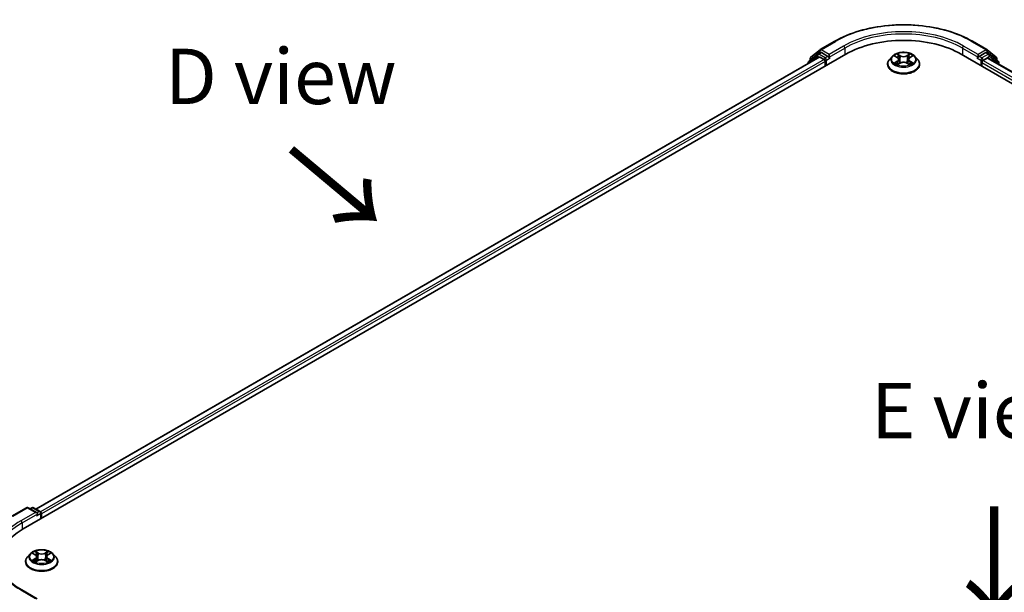
# Model space of a CAD drawing. Units: millimetres. Extents: x 36 to 7525, y 20 to 1284.
# Drawn here: x 92 to 203, y 508 to 573 of the extents above; entities that cross this region are included whole.
import ezdxf

# ---------------------------------------------------------------- set-up
doc = ezdxf.new("R2010")
doc.units = ezdxf.units.MM
doc.header["$LTSCALE"] = 2.5
for name, color, linetype, lineweight in [('Symbol (ISO)', 7, 'Continuous', 18), ('Visible (ISO)', 7, 'Continuous', 35), ('Visible Narrow (ISO)', 7, 'Continuous', 25)]:
    doc.layers.add(name, color=color, linetype=linetype, lineweight=lineweight)
doc.styles.add('Note Text (TK)', font='MS PGothic.ttf')

msp = doc.modelspace()

# ---------------------------------------------------------------- linework, layer by layer
at = {"layer": 'Visible (ISO)'}
for p, q in [((182.1819, 569.3129), (183.8171, 570.257)), ((199.3483, 570.257), (200.9835, 569.3129)), ((92.2784, 515.2211), (185.0862, 568.8037)), ((181.893, 568.7858), (180.9024, 567.9852)), ((181.1234, 568.4603), (182.1578, 569.2964)), ((181.9171, 568.8024), (182.2265, 568.981)), ((183.0532, 568.5485), (182.3202, 568.9717)), ((183.1858, 568.472), (183.1858, 568.7781)), ((198.0792, 568.8037), (312.9841, 502.4633)), ((199.9796, 568.7781), (199.9796, 568.472)), ((200.8452, 568.9717), (200.1122, 568.5485)), ((201.2483, 568.8024), (200.939, 568.981)), ((201.0076, 569.2964), (202.042, 568.4603)), ((202.263, 567.9852), (201.2724, 568.7858)), ((182.0493, 568.4709), (93.7105, 517.4685)), ((180.8328, 567.8393), (180.8328, 567.7685)), ((181.0538, 568.1075), (181.0538, 568.3145)), ((182.1431, 568.4616), (182.6113, 568.1913)), ((182.7439, 567.9616), (182.7439, 567.4513)), ((183.2188, 568.3895), (183.2246, 568.3861)), ((189.7702, 567.6555), (189.7702, 567.6762)), ((190.301, 568.5533), (189.9909, 568.2075)), ((190.6046, 568.5913), (190.8708, 568.4322)), ((190.9195, 567.6438), (191.1966, 567.7983)), ((191.0346, 568.2137), (191.0858, 567.7365)), ((191.9688, 567.7983), (192.2459, 567.6438)), ((192.1308, 568.2137), (192.0796, 567.7365)), ((192.2947, 568.4322), (192.5608, 568.5913)), ((192.8645, 568.5533), (193.1745, 568.2075)), ((193.3952, 567.6555), (193.3952, 567.6762)), ((199.9408, 568.3861), (199.9466, 568.3895)), ((200.4215, 567.4513), (200.4215, 567.8596)), ((200.5541, 568.0892), (201.0224, 568.3596)), ((201.1161, 568.3688), (311.4636, 504.6597)), ((202.1116, 568.3145), (202.1116, 568.1075)), ((202.3326, 567.6665), (202.3326, 567.8393)), ((91.0093, 516.6744), (92.6445, 517.6185)), ((93.8359, 517.0389), (92.832, 517.6185)), ((93.2636, 517.6183), (93.048, 517.4938)), ((93.4511, 517.6183), (94.1841, 517.195)), ((94.2779, 517.0327), (94.2779, 516.3755)), ((94.3555, 516.4203), (94.3555, 516.9306)), ((93.0738, 512.4192), (92.7637, 512.0733)), ((93.3774, 512.4572), (93.6436, 512.2981)), ((93.8074, 512.0795), (93.8586, 511.6024)), ((94.9036, 512.0795), (94.8524, 511.6024)), ((95.0675, 512.2981), (95.3336, 512.4572)), ((95.6373, 512.4192), (95.9473, 512.0733)), ((92.543, 511.5213), (92.543, 511.5421)), ((93.6923, 511.5096), (93.9695, 511.6641)), ((94.7416, 511.6641), (95.0187, 511.5096)), ((96.168, 511.5213), (96.168, 511.5421)), ((93.8359, 507.343), (92.107, 508.3412))]:
    msp.add_line(p, q, dxfattribs=at)
for centre, start, end in [((182.0109, 568.64), 120, 128.948276), ((182.2756, 569.1505), 120, 128.948276), ((200.8898, 569.1505), 51.051724, 60), ((201.1546, 568.64), 51.051724, 60), ((181.0203, 567.8393), 128.948276, 180), ((181.2413, 568.3145), 128.948276, 180), ((201.9241, 568.3145), 0, 51.051724), ((202.1451, 567.8393), 0, 51.051724), ((92.7382, 517.4561), 60, 120), ((93.3573, 517.4559), 60, 120), ((94.0904, 517.0327), 0, 60)]:
    msp.add_arc(centre, 0.1875, start, end, dxfattribs=at)
for centre, major_axis, start_param, end_param in [((191.5827, 565.0529), (9.1875, 0), 0.78539816, 2.35619449), ((182.3202, 568.8186), (-0.0937, 0.1624), 5.49778714, 6.28318531), ((200.8452, 568.8186), (0.0938, 0.1624), 0, 0.78539816), ((182.1431, 568.3085), (-0.0937, 0.1624), 5.49778714, 6.28318531), ((182.6113, 568.0382), (0.0937, -0.1624), 0.78539816, 2.35619449), ((183.3184, 568.5485), (-0.0938, -0.1624), 5.49778714, 7.06858347), ((199.847, 568.5485), (0.0937, -0.1624), 5.49778714, 7.06858347), ((200.5541, 567.9361), (0.0938, 0.1624), 0.78539816, 2.35619449), ((201.0224, 568.2065), (0.0938, 0.1624), 0, 0.78539816), ((93.6484, 516.9306), (0.2652, 0), 0, 1.57079633), ((93.781, 516.8541), (-0.0938, -0.1624), 0.78539816, 2.35619449), ((94.2229, 517.0072), (-0.0938, 0.1624), 3.92699082, 5.41642157), ((98.7749, 511.4703), (-9.1875, 0), 5.49778714, 6.39521013)]:
    msp.add_ellipse(centre, major_axis=major_axis, ratio=0.57735027, start_param=start_param, end_param=end_param, dxfattribs=at)
for points, knots in [([(183.8171, 570.257), (184.6352, 570.7293), (185.5792, 571.1249), (187.6291, 571.728), (188.7347, 571.9352), (191.002, 572.1426), (192.1634, 572.1426), (194.4307, 571.9352), (195.5363, 571.728), (197.5862, 571.1249), (198.5302, 570.7293), (199.3483, 570.257)], [3.14159265, 3.14159265, 3.14159265, 3.14159265, 3.45575192, 3.45575192, 3.76991118, 3.76991118, 4.08407045, 4.08407045, 4.39822972, 4.39822972, 4.71238898, 4.71238898, 4.71238898, 4.71238898]), ([(192.8645, 568.5533), (192.7878, 568.6389), (192.6904, 568.714), (192.4606, 568.8432), (192.3267, 568.8964), (192.0393, 568.974), (191.886, 568.9985), (191.5752, 569.0174), (191.4177, 569.0119), (191.1131, 568.9713), (190.966, 568.9363), (190.6956, 568.8388), (190.5724, 568.7762), (190.4051, 568.6563), (190.349, 568.6069), (190.301, 568.5533)], [1.26296478, 1.26296478, 1.26296478, 1.26296478, 1.5839777, 1.5839777, 1.9184063, 1.9184063, 2.25148375, 2.25148375, 2.58279719, 2.58279719, 2.9145331, 2.9145331, 3.24851107, 3.24851107, 3.4494242, 3.4494242, 3.4494242, 3.4494242]), ([(190.8631, 568.8309), (190.8629, 568.8311), (190.8627, 568.8314), (190.8621, 568.8319), (190.8617, 568.8322), (190.8613, 568.8325)], [-0.000230599076, -0.000230599076, -0.000230599076, -0.000230599076, 0, 0, 0.000338329447, 0.000338329447, 0.000338329447, 0.000338329447]), ([(190.8613, 568.8325), (190.8616, 568.8322), (190.8618, 568.8318), (190.8622, 568.8312), (190.8623, 568.831), (190.8625, 568.8307)], [-0.000338329447, -0.000338329447, -0.000338329447, -0.000338329447, 0, 0, 0.000241517914, 0.000241517914, 0.000241517914, 0.000241517914]), ([(192.2271, 568.6999), (192.2622, 568.7483), (192.2822, 568.7983), (192.3036, 568.8318), (192.3039, 568.8322), (192.3041, 568.8325)], [0, 0, 0, 0, 0.0320559737, 0.0320559737, 0.0323943032, 0.0323943032, 0.0323943032, 0.0323943032]), ([(192.3041, 568.8325), (192.3037, 568.8322), (192.3034, 568.8319), (192.2997, 568.8287), (192.2964, 568.8257), (192.2931, 568.8226)], [-0.03239430317, -0.03239430317, -0.03239430317, -0.03239430317, -0.03205597372, -0.03205597372, -0.02897275834, -0.02897275834, -0.02897275834, -0.02897275834]), ([(183.0532, 568.5485), (183.07, 568.5388), (183.0877, 568.5245), (183.1215, 568.4905), (183.1377, 568.4709), (183.1607, 568.4435), (183.1692, 568.4334), (183.1862, 568.4152), (183.1947, 568.4071), (183.2079, 568.3964), (183.2133, 568.3926), (183.2188, 568.3895)], [0.1851472285, 0.1851472285, 0.1851472285, 0.1851472285, 0.1965284229, 0.1965284229, 0.2079096173, 0.2079096173, 0.2138595936, 0.2138595936, 0.2198095698, 0.2198095698, 0.2238749427, 0.2238749427, 0.2238749427, 0.2238749427]), ([(189.9909, 568.2075), (189.963, 568.1763), (189.9374, 568.1441), (189.8912, 568.0777), (189.8706, 568.0435), (189.8348, 567.9734), (189.8196, 567.9375), (189.7951, 567.8644), (189.7858, 567.8272), (189.7734, 567.7521), (189.7702, 567.7141), (189.7702, 567.6762)], [3.449424205, 3.449424205, 3.449424205, 3.449424205, 3.544937527, 3.544937527, 3.64045085, 3.64045085, 3.735964172, 3.735964172, 3.831477495, 3.831477495, 3.926990817, 3.926990817, 3.926990817, 3.926990817]), ([(189.7702, 567.6555), (189.7702, 567.5437), (189.7997, 567.4322), (189.9139, 567.2187), (190.0008, 567.117), (190.225, 566.9327), (190.3642, 566.8508), (190.6791, 566.717), (190.855, 566.6654), (191.2247, 566.5974), (191.4185, 566.5809), (191.8049, 566.5845), (191.9975, 566.6046), (192.3626, 566.6793), (192.5352, 566.734), (192.8433, 566.8737), (192.9787, 566.9586), (193.1973, 567.1514), (193.2807, 567.2593), (193.3739, 567.465), (193.3952, 567.5601), (193.3952, 567.6555)], [3.92699082, 3.92699082, 3.92699082, 3.92699082, 4.2267014, 4.2267014, 4.53911238, 4.53911238, 4.86360542, 4.86360542, 5.18933336, 5.18933336, 5.51408383, 5.51408383, 5.83843868, 5.83843868, 6.16327278, 6.16327278, 6.48907018, 6.48907018, 6.81298523, 6.81298523, 7.06858347, 7.06858347, 7.06858347, 7.06858347]), ([(190.6658, 568.5547), (190.6286, 568.597), (190.5718, 568.6211), (190.5174, 568.633), (190.5168, 568.6332), (190.5162, 568.6333)], [0.0019022161, 0.0019022161, 0.0019022161, 0.0019022161, 0.0320559737, 0.0320559737, 0.0323943032, 0.0323943032, 0.0323943032, 0.0323943032]), ([(190.5162, 568.6333), (190.5168, 568.6331), (190.5173, 568.6329), (190.5229, 568.6307), (190.5279, 568.6288), (190.533, 568.6267)], [-0.03239430317, -0.03239430317, -0.03239430317, -0.03239430317, -0.03205597372, -0.03205597372, -0.02897275834, -0.02897275834, -0.02897275834, -0.02897275834]), ([(190.519, 567.8014), (190.5186, 567.8012), (190.5183, 567.8011), (190.5173, 567.8007), (190.5168, 567.8005), (190.5162, 567.8003)], [-0.000230599076, -0.000230599076, -0.000230599076, -0.000230599076, 0, 0, 0.000338329447, 0.000338329447, 0.000338329447, 0.000338329447]), ([(190.5162, 567.8003), (190.5168, 567.8004), (190.5174, 567.8006), (190.5185, 567.8008), (190.5189, 567.8009), (190.5193, 567.801)], [-0.000338329447, -0.000338329447, -0.000338329447, -0.000338329447, 0, 0, 0.000241517914, 0.000241517914, 0.000241517914, 0.000241517914]), ([(190.7254, 567.7776), (190.7367, 567.7682), (190.7489, 567.7587), (190.7752, 567.7399), (190.7892, 567.7305), (190.819, 567.712), (190.8348, 567.7028), (190.868, 567.6849), (190.8854, 567.6761), (190.9141, 567.6626), (190.925, 567.6578), (190.9361, 567.653)], [4.534916607, 4.534916607, 4.534916607, 4.534916607, 4.605062038, 4.605062038, 4.675207469, 4.675207469, 4.7453529, 4.7453529, 4.815498331, 4.815498331, 4.856375894, 4.856375894, 4.856375894, 4.856375894]), ([(190.9306, 567.6499), (190.9002, 567.6518), (190.8816, 567.6324), (190.8618, 567.6018), (190.8616, 567.6014), (190.8613, 567.6011)], [0.0024310368, 0.0024310368, 0.0024310368, 0.0024310368, 0.0320559737, 0.0320559737, 0.0323943032, 0.0323943032, 0.0323943032, 0.0323943032]), ([(190.8613, 567.6011), (190.8617, 567.6014), (190.8621, 567.6017), (190.8657, 567.6049), (190.869, 567.6077), (190.8723, 567.6105)], [-0.03239430317, -0.03239430317, -0.03239430317, -0.03239430317, -0.03205597372, -0.03205597372, -0.02897275834, -0.02897275834, -0.02897275834, -0.02897275834]), ([(191.0346, 568.2137), (191.0328, 568.2307), (191.0289, 568.2475), (191.0172, 568.2804), (191.0093, 568.2964), (190.9902, 568.3272), (190.9788, 568.3421), (190.953, 568.3703), (190.9385, 568.3838), (190.9067, 568.4092), (190.8893, 568.4211), (190.8708, 568.4322)], [0.847301519, 0.847301519, 0.847301519, 0.847301519, 0.988509822, 0.988509822, 1.129718125, 1.129718125, 1.270926428, 1.270926428, 1.412134731, 1.412134731, 1.553343034, 1.553343034, 1.553343034, 1.553343034]), ([(191.9688, 567.7983), (191.9271, 567.8215), (191.8797, 567.8408), (191.7777, 567.87), (191.7231, 567.88), (191.6113, 567.89), (191.5541, 567.89), (191.4424, 567.88), (191.3877, 567.87), (191.2857, 567.8408), (191.2383, 567.8215), (191.1966, 567.7983)], [1.58824962, 1.58824962, 1.58824962, 1.58824962, 1.89542757, 1.89542757, 2.20260552, 2.20260552, 2.50978346, 2.50978346, 2.81696141, 2.81696141, 3.12413936, 3.12413936, 3.12413936, 3.12413936]), ([(192.2947, 568.4322), (192.2761, 568.4211), (192.2588, 568.4092), (192.2269, 568.3838), (192.2124, 568.3703), (192.1866, 568.3421), (192.1752, 568.3272), (192.1561, 568.2964), (192.1483, 568.2804), (192.1365, 568.2475), (192.1326, 568.2307), (192.1308, 568.2137)], [3.159045946, 3.159045946, 3.159045946, 3.159045946, 3.300254249, 3.300254249, 3.441462552, 3.441462552, 3.582670855, 3.582670855, 3.723879158, 3.723879158, 3.865087461, 3.865087461, 3.865087461, 3.865087461]), ([(192.2294, 567.653), (192.2404, 567.6578), (192.2513, 567.6626), (192.28, 567.6761), (192.2975, 567.6849), (192.3306, 567.7028), (192.3464, 567.712), (192.3762, 567.7305), (192.3902, 567.7399), (192.4165, 567.7587), (192.4287, 567.7682), (192.44, 567.7776)], [6.139198394, 6.139198394, 6.139198394, 6.139198394, 6.180075957, 6.180075957, 6.250221388, 6.250221388, 6.320366819, 6.320366819, 6.390512249, 6.390512249, 6.46065768, 6.46065768, 6.46065768, 6.46065768]), ([(192.3023, 567.6027), (192.3025, 567.6024), (192.3028, 567.6022), (192.3034, 567.6017), (192.3037, 567.6014), (192.3041, 567.6011)], [-0.000230599076, -0.000230599076, -0.000230599076, -0.000230599076, 0, 0, 0.000338329447, 0.000338329447, 0.000338329447, 0.000338329447]), ([(192.3041, 567.6011), (192.3039, 567.6014), (192.3036, 567.6018), (192.3033, 567.6024), (192.3031, 567.6026), (192.3029, 567.6028)], [-0.000338329447, -0.000338329447, -0.000338329447, -0.000338329447, 0, 0, 0.000241517914, 0.000241517914, 0.000241517914, 0.000241517914]), ([(192.4928, 567.8024), (192.5296, 567.8093), (192.5903, 567.8127), (192.648, 567.8006), (192.6486, 567.8004), (192.6492, 567.8003)], [0, 0, 0, 0, 0.0320559737, 0.0320559737, 0.0323943032, 0.0323943032, 0.0323943032, 0.0323943032]), ([(192.6492, 567.8003), (192.6486, 567.8005), (192.6481, 567.8007), (192.6425, 567.8028), (192.6375, 567.8046), (192.6324, 567.8064)], [-0.03239430317, -0.03239430317, -0.03239430317, -0.03239430317, -0.03205597372, -0.03205597372, -0.02897275834, -0.02897275834, -0.02897275834, -0.02897275834]), ([(192.6492, 568.6333), (192.6486, 568.6332), (192.648, 568.633), (192.6469, 568.6328), (192.6465, 568.6327), (192.6461, 568.6326)], [-0.000338329447, -0.000338329447, -0.000338329447, -0.000338329447, 0, 0, 0.000241517914, 0.000241517914, 0.000241517914, 0.000241517914]), ([(192.6464, 568.6322), (192.6468, 568.6324), (192.6472, 568.6325), (192.6481, 568.6329), (192.6486, 568.6331), (192.6492, 568.6333)], [-0.000230599076, -0.000230599076, -0.000230599076, -0.000230599076, 0, 0, 0.000338329447, 0.000338329447, 0.000338329447, 0.000338329447]), ([(193.3952, 567.6762), (193.3952, 567.7141), (193.3921, 567.7521), (193.3796, 567.8272), (193.3703, 567.8644), (193.3458, 567.9375), (193.3306, 567.9734), (193.2949, 568.0435), (193.2743, 568.0777), (193.228, 568.1441), (193.2024, 568.1763), (193.1745, 568.2075)], [0.785398163, 0.785398163, 0.785398163, 0.785398163, 0.880911486, 0.880911486, 0.976424808, 0.976424808, 1.071938131, 1.071938131, 1.167451453, 1.167451453, 1.262964775, 1.262964775, 1.262964775, 1.262964775]), ([(199.9466, 568.3895), (199.9521, 568.3926), (199.9575, 568.3964), (199.9707, 568.4071), (199.9792, 568.4152), (199.9962, 568.4334), (200.0047, 568.4435), (200.0278, 568.4709), (200.0439, 568.4905), (200.0777, 568.5245), (200.0954, 568.5388), (200.1122, 568.5485)], [0.0229880286, 0.0229880286, 0.0229880286, 0.0229880286, 0.0270534015, 0.0270534015, 0.0330033777, 0.0330033777, 0.038953354, 0.038953354, 0.0503345484, 0.0503345484, 0.0617157428, 0.0617157428, 0.0617157428, 0.0617157428]), ([(92.107, 508.3412), (91.7603, 508.5413), (91.4418, 508.7567), (90.8689, 509.2119), (90.6146, 509.4517), (90.1759, 509.9488), (89.9916, 510.2061), (89.6961, 510.731), (89.585, 510.9987), (89.437, 511.5385), (89.3999, 511.8106), (89.3999, 512.0827)], [3.141592654, 3.141592654, 3.141592654, 3.141592654, 3.298672286, 3.298672286, 3.455751919, 3.455751919, 3.612831552, 3.612831552, 3.769911184, 3.769911184, 3.926990817, 3.926990817, 3.926990817, 3.926990817]), ([(92.7637, 512.0733), (92.7358, 512.0422), (92.7102, 512.0099), (92.664, 511.9435), (92.6434, 511.9093), (92.6076, 511.8392), (92.5924, 511.8033), (92.5679, 511.7302), (92.5586, 511.693), (92.5462, 511.6179), (92.543, 511.58), (92.543, 511.5421)], [3.449424205, 3.449424205, 3.449424205, 3.449424205, 3.544937527, 3.544937527, 3.64045085, 3.64045085, 3.735964172, 3.735964172, 3.831477495, 3.831477495, 3.926990817, 3.926990817, 3.926990817, 3.926990817]), ([(95.6373, 512.4192), (95.5606, 512.5048), (95.4632, 512.5798), (95.2334, 512.709), (95.0995, 512.7622), (94.8122, 512.8399), (94.6588, 512.8644), (94.348, 512.8833), (94.1905, 512.8777), (93.8859, 512.8372), (93.7388, 512.8022), (93.4684, 512.7046), (93.3452, 512.642), (93.1779, 512.5222), (93.1218, 512.4727), (93.0738, 512.4192)], [1.26296478, 1.26296478, 1.26296478, 1.26296478, 1.5839777, 1.5839777, 1.9184063, 1.9184063, 2.25148375, 2.25148375, 2.58279719, 2.58279719, 2.9145331, 2.9145331, 3.24851107, 3.24851107, 3.4494242, 3.4494242, 3.4494242, 3.4494242]), ([(93.4386, 512.4206), (93.4014, 512.4629), (93.3446, 512.487), (93.2903, 512.4989), (93.2896, 512.499), (93.289, 512.4991)], [0.0019022161, 0.0019022161, 0.0019022161, 0.0019022161, 0.0320559737, 0.0320559737, 0.0323943032, 0.0323943032, 0.0323943032, 0.0323943032]), ([(93.289, 512.4991), (93.2896, 512.4989), (93.2901, 512.4987), (93.2957, 512.4966), (93.3007, 512.4946), (93.3058, 512.4926)], [-0.03239430317, -0.03239430317, -0.03239430317, -0.03239430317, -0.03205597372, -0.03205597372, -0.02897275834, -0.02897275834, -0.02897275834, -0.02897275834]), ([(93.636, 512.6968), (93.6357, 512.697), (93.6355, 512.6972), (93.6349, 512.6978), (93.6345, 512.6981), (93.6342, 512.6984)], [-0.000230599076, -0.000230599076, -0.000230599076, -0.000230599076, 0, 0, 0.000338329447, 0.000338329447, 0.000338329447, 0.000338329447]), ([(93.6342, 512.6984), (93.6344, 512.698), (93.6346, 512.6977), (93.635, 512.6971), (93.6351, 512.6968), (93.6353, 512.6966)], [-0.000338329447, -0.000338329447, -0.000338329447, -0.000338329447, 0, 0, 0.000241517914, 0.000241517914, 0.000241517914, 0.000241517914]), ([(93.8074, 512.0795), (93.8056, 512.0965), (93.8017, 512.1134), (93.79, 512.1462), (93.7822, 512.1623), (93.763, 512.1931), (93.7517, 512.2079), (93.7258, 512.2362), (93.7113, 512.2497), (93.6795, 512.275), (93.6621, 512.287), (93.6436, 512.2981)], [0.847301519, 0.847301519, 0.847301519, 0.847301519, 0.988509822, 0.988509822, 1.129718125, 1.129718125, 1.270926428, 1.270926428, 1.412134731, 1.412134731, 1.553343034, 1.553343034, 1.553343034, 1.553343034]), ([(95.0675, 512.2981), (95.0489, 512.287), (95.0316, 512.275), (94.9997, 512.2497), (94.9852, 512.2362), (94.9594, 512.2079), (94.948, 512.1931), (94.9289, 512.1623), (94.9211, 512.1462), (94.9094, 512.1134), (94.9055, 512.0965), (94.9036, 512.0795)], [3.159045946, 3.159045946, 3.159045946, 3.159045946, 3.300254249, 3.300254249, 3.441462552, 3.441462552, 3.582670855, 3.582670855, 3.723879158, 3.723879158, 3.865087461, 3.865087461, 3.865087461, 3.865087461]), ([(94.9999, 512.5657), (95.035, 512.6142), (95.055, 512.6641), (95.0765, 512.6977), (95.0767, 512.698), (95.0769, 512.6984)], [0, 0, 0, 0, 0.0320559737, 0.0320559737, 0.0323943032, 0.0323943032, 0.0323943032, 0.0323943032]), ([(95.0769, 512.6984), (95.0765, 512.6981), (95.0762, 512.6978), (95.0725, 512.6945), (95.0693, 512.6915), (95.066, 512.6885)], [-0.03239430317, -0.03239430317, -0.03239430317, -0.03239430317, -0.03205597372, -0.03205597372, -0.02897275834, -0.02897275834, -0.02897275834, -0.02897275834]), ([(95.422, 512.4991), (95.4214, 512.499), (95.4208, 512.4989), (95.4198, 512.4987), (95.4193, 512.4986), (95.4189, 512.4985)], [-0.000338329447, -0.000338329447, -0.000338329447, -0.000338329447, 0, 0, 0.000241517914, 0.000241517914, 0.000241517914, 0.000241517914]), ([(95.4192, 512.4981), (95.4196, 512.4982), (95.42, 512.4984), (95.4209, 512.4987), (95.4215, 512.4989), (95.422, 512.4991)], [-0.000230599076, -0.000230599076, -0.000230599076, -0.000230599076, 0, 0, 0.000338329447, 0.000338329447, 0.000338329447, 0.000338329447]), ([(96.168, 511.5421), (96.168, 511.58), (96.1649, 511.6179), (96.1524, 511.693), (96.1431, 511.7302), (96.1186, 511.8033), (96.1034, 511.8392), (96.0677, 511.9093), (96.0471, 511.9435), (96.0008, 512.0099), (95.9752, 512.0422), (95.9473, 512.0733)], [0.785398163, 0.785398163, 0.785398163, 0.785398163, 0.880911486, 0.880911486, 0.976424808, 0.976424808, 1.071938131, 1.071938131, 1.167451453, 1.167451453, 1.262964775, 1.262964775, 1.262964775, 1.262964775]), ([(92.543, 511.5213), (92.543, 511.4096), (92.5725, 511.2981), (92.6868, 511.0845), (92.7736, 510.9829), (92.9978, 510.7986), (93.137, 510.7166), (93.452, 510.5829), (93.6278, 510.5312), (93.9975, 510.4632), (94.1913, 510.4468), (94.5777, 510.4504), (94.7703, 510.4704), (95.1355, 510.5452), (95.308, 510.5999), (95.6161, 510.7395), (95.7516, 510.8245), (95.9701, 511.0173), (96.0536, 511.1251), (96.1467, 511.3308), (96.168, 511.426), (96.168, 511.5213)], [3.92699082, 3.92699082, 3.92699082, 3.92699082, 4.2267014, 4.2267014, 4.53911238, 4.53911238, 4.86360542, 4.86360542, 5.18933336, 5.18933336, 5.51408383, 5.51408383, 5.83843868, 5.83843868, 6.16327278, 6.16327278, 6.48907018, 6.48907018, 6.81298523, 6.81298523, 7.06858347, 7.06858347, 7.06858347, 7.06858347]), ([(93.2918, 511.6672), (93.2914, 511.6671), (93.2911, 511.6669), (93.2901, 511.6666), (93.2896, 511.6664), (93.289, 511.6662)], [-0.000230599076, -0.000230599076, -0.000230599076, -0.000230599076, 0, 0, 0.000338329447, 0.000338329447, 0.000338329447, 0.000338329447]), ([(93.289, 511.6662), (93.2896, 511.6663), (93.2903, 511.6664), (93.2913, 511.6666), (93.2917, 511.6667), (93.2921, 511.6668)], [-0.000338329447, -0.000338329447, -0.000338329447, -0.000338329447, 0, 0, 0.000241517914, 0.000241517914, 0.000241517914, 0.000241517914]), ([(93.4982, 511.6434), (93.5095, 511.634), (93.5217, 511.6246), (93.548, 511.6058), (93.562, 511.5964), (93.5918, 511.5779), (93.6076, 511.5687), (93.6408, 511.5508), (93.6582, 511.542), (93.6869, 511.5285), (93.6978, 511.5236), (93.7089, 511.5188)], [4.534916607, 4.534916607, 4.534916607, 4.534916607, 4.605062038, 4.605062038, 4.675207469, 4.675207469, 4.7453529, 4.7453529, 4.815498331, 4.815498331, 4.856375894, 4.856375894, 4.856375894, 4.856375894]), ([(93.7034, 511.5158), (93.673, 511.5177), (93.6544, 511.4982), (93.6346, 511.4676), (93.6344, 511.4673), (93.6342, 511.4669)], [0.0024310368, 0.0024310368, 0.0024310368, 0.0024310368, 0.0320559737, 0.0320559737, 0.0323943032, 0.0323943032, 0.0323943032, 0.0323943032]), ([(93.6342, 511.4669), (93.6345, 511.4672), (93.6349, 511.4676), (93.6385, 511.4708), (93.6418, 511.4736), (93.6451, 511.4763)], [-0.03239430317, -0.03239430317, -0.03239430317, -0.03239430317, -0.03205597372, -0.03205597372, -0.02897275834, -0.02897275834, -0.02897275834, -0.02897275834]), ([(94.7416, 511.6641), (94.6999, 511.6874), (94.6525, 511.7066), (94.5505, 511.7359), (94.4959, 511.7458), (94.3841, 511.7558), (94.327, 511.7558), (94.2152, 511.7458), (94.1605, 511.7359), (94.0585, 511.7066), (94.0112, 511.6874), (93.9695, 511.6641)], [1.58824962, 1.58824962, 1.58824962, 1.58824962, 1.89542757, 1.89542757, 2.20260552, 2.20260552, 2.50978346, 2.50978346, 2.81696141, 2.81696141, 3.12413936, 3.12413936, 3.12413936, 3.12413936]), ([(95.0022, 511.5188), (95.0133, 511.5236), (95.0241, 511.5285), (95.0529, 511.542), (95.0703, 511.5508), (95.1035, 511.5687), (95.1192, 511.5779), (95.149, 511.5964), (95.1631, 511.6058), (95.1893, 511.6246), (95.2015, 511.634), (95.2128, 511.6434)], [6.139198394, 6.139198394, 6.139198394, 6.139198394, 6.180075957, 6.180075957, 6.250221388, 6.250221388, 6.320366819, 6.320366819, 6.390512249, 6.390512249, 6.46065768, 6.46065768, 6.46065768, 6.46065768]), ([(95.0751, 511.4685), (95.0753, 511.4683), (95.0756, 511.4681), (95.0762, 511.4676), (95.0765, 511.4672), (95.0769, 511.4669)], [-0.000230599076, -0.000230599076, -0.000230599076, -0.000230599076, 0, 0, 0.000338329447, 0.000338329447, 0.000338329447, 0.000338329447]), ([(95.0769, 511.4669), (95.0767, 511.4673), (95.0765, 511.4676), (95.0761, 511.4682), (95.0759, 511.4685), (95.0757, 511.4687)], [-0.000338329447, -0.000338329447, -0.000338329447, -0.000338329447, 0, 0, 0.000241517914, 0.000241517914, 0.000241517914, 0.000241517914]), ([(95.2656, 511.6682), (95.3024, 511.6752), (95.3631, 511.6786), (95.4208, 511.6664), (95.4214, 511.6663), (95.422, 511.6662)], [0, 0, 0, 0, 0.0320559737, 0.0320559737, 0.0323943032, 0.0323943032, 0.0323943032, 0.0323943032]), ([(95.422, 511.6662), (95.4215, 511.6664), (95.4209, 511.6666), (95.4153, 511.6687), (95.4103, 511.6705), (95.4053, 511.6722)], [-0.03239430317, -0.03239430317, -0.03239430317, -0.03239430317, -0.03205597372, -0.03205597372, -0.02897275834, -0.02897275834, -0.02897275834, -0.02897275834])]:
    msp.add_open_spline(points, degree=3, knots=knots, dxfattribs=at)
for points in [[(192.2931, 568.8226), (192.2622, 568.7938), (192.2308, 568.7581), (192.1955, 568.7237)], [(190.533, 568.6267), (190.5573, 568.6168), (190.5817, 568.605), (190.6047, 568.5914)], [(190.8723, 567.6105), (190.8877, 567.6234), (190.9033, 567.6348), (190.9195, 567.6438)], [(192.6324, 567.8064), (192.5851, 567.8227), (192.5371, 567.8329), (192.5011, 567.8397)], [(192.5607, 568.5914), (192.5608, 568.5914), (192.5608, 568.5914), (192.5608, 568.5915)], [(93.3058, 512.4926), (93.3301, 512.4826), (93.3546, 512.4709), (93.3775, 512.4573)], [(95.066, 512.6885), (95.035, 512.6596), (95.0036, 512.6239), (94.9684, 512.5896)], [(95.3336, 512.4573), (95.3336, 512.4573), (95.3336, 512.4573), (95.3337, 512.4573)], [(93.6451, 511.4763), (93.6605, 511.4892), (93.6761, 511.5006), (93.6923, 511.5097)], [(95.4053, 511.6722), (95.3579, 511.6886), (95.31, 511.6987), (95.2739, 511.7055)]]:
    msp.add_open_spline(points, degree=3, dxfattribs=at)
at = {"layer": 'Visible Narrow (ISO)'}
for p, q in [((182.2756, 569.3036), (183.9108, 570.2477)), ((199.2546, 570.2477), (200.8898, 569.3036)), ((181.1087, 568.2379), (182.1431, 569.074)), ((182.0109, 568.7931), (182.3202, 568.9717)), ((182.7439, 568.3699), (182.0109, 568.7931)), ((182.1431, 569.074), (182.3202, 568.9717)), ((183.1858, 568.7781), (182.2756, 569.3036)), ((184.821, 569.7222), (183.1858, 568.7781)), ((183.1858, 568.472), (184.9536, 569.4926)), ((184.9536, 569.4926), (184.9536, 568.7271)), ((191.2119, 568.6371), (190.8613, 568.8325)), ((190.9699, 568.7237), (191.1902, 568.6009)), ((192.3041, 568.8325), (191.9536, 568.6371)), ((191.9752, 568.6009), (192.1955, 568.7237)), ((198.2118, 569.4926), (199.9796, 568.472)), ((198.2118, 569.4926), (198.2118, 568.7271)), ((199.9796, 568.7781), (198.3444, 569.7222)), ((200.8898, 569.3036), (199.9796, 568.7781)), ((201.1546, 568.7931), (200.4215, 568.3699)), ((200.8452, 568.9717), (201.0224, 569.074)), ((200.8452, 568.9717), (201.1546, 568.7931)), ((201.0224, 569.074), (202.0567, 568.2379)), ((182.1431, 568.4616), (93.7654, 517.4368)), ((182.6113, 568.1913), (94.2261, 517.162)), ((182.7439, 567.9616), (94.3555, 516.9306)), ((181.0499, 567.8939), (181.8783, 568.5635)), ((181.1087, 568.1519), (181.1087, 568.2379)), ((181.8783, 568.5635), (182.0439, 568.4678)), ((183.0532, 568.5485), (182.7439, 568.3699)), ((182.8765, 568.1402), (183.3184, 568.3954)), ((182.8765, 567.5279), (182.8765, 568.1402)), ((190.5162, 568.6333), (190.8547, 568.4309)), ((190.8547, 568.0027), (190.5162, 567.8003)), ((190.6643, 567.8397), (190.8771, 567.9669)), ((190.7772, 567.7388), (190.7549, 567.7747)), ((190.8613, 567.6011), (191.2119, 567.7965)), ((190.8771, 567.9669), (190.8991, 567.6697)), ((190.901, 567.6439), (190.901, 567.6438)), ((190.9018, 567.6329), (190.9018, 567.6329)), ((191.1587, 568.1583), (191.0468, 568.5621)), ((191.1902, 568.6009), (191.1587, 568.1583)), ((191.9536, 567.7965), (192.3041, 567.6011)), ((191.9752, 568.6009), (192.0067, 568.1583)), ((192.1187, 568.5621), (192.0067, 568.1583)), ((192.2636, 567.6329), (192.2636, 567.6329)), ((192.2644, 567.6439), (192.2644, 567.6438)), ((192.2883, 567.9669), (192.2663, 567.6697)), ((192.2883, 567.9669), (192.5011, 567.8397)), ((192.3107, 568.4309), (192.6492, 568.6333)), ((192.6492, 567.8003), (192.3107, 568.0027)), ((192.4106, 567.7747), (192.3883, 567.7388)), ((199.847, 568.3954), (200.289, 568.1402)), ((200.4215, 568.3699), (200.1122, 568.5485)), ((200.289, 568.1402), (200.289, 567.5279)), ((200.4215, 567.8596), (310.907, 504.0708)), ((200.5541, 568.1402), (201.2871, 568.5635)), ((200.5541, 568.0892), (200.5541, 568.1402)), ((200.5541, 568.0892), (310.9922, 504.3277)), ((201.0224, 568.3596), (311.4087, 504.628)), ((201.2871, 568.5635), (202.2777, 567.7628)), ((202.0567, 568.2379), (202.0567, 568.1519)), ((202.2777, 567.7628), (202.2777, 567.6982)), ((91.1031, 516.6651), (92.7382, 517.6092)), ((92.7382, 517.6092), (93.6484, 517.0837)), ((93.1029, 517.4621), (93.3573, 517.609)), ((93.3573, 517.609), (94.0904, 517.1858)), ((93.6484, 517.0837), (92.0132, 516.1396)), ((92.1458, 515.91), (93.9136, 516.9306)), ((93.781, 516.701), (94.2229, 516.9561)), ((94.0904, 517.1858), (93.8359, 517.0389)), ((94.2229, 516.9561), (94.2229, 516.3437)), ((92.1458, 515.91), (92.1458, 515.1429)), ((93.289, 512.4991), (93.6275, 512.2968)), ((93.9847, 512.503), (93.6342, 512.6984)), ((93.7427, 512.5896), (93.963, 512.4667)), ((93.9315, 512.0242), (93.8196, 512.428)), ((93.963, 512.4667), (93.9315, 512.0242)), ((95.0769, 512.6984), (94.7264, 512.503)), ((94.748, 512.4667), (94.9684, 512.5896)), ((94.748, 512.4667), (94.7795, 512.0242)), ((94.8915, 512.428), (94.7795, 512.0242)), ((95.0835, 512.2968), (95.422, 512.4991)), ((93.6275, 511.8685), (93.289, 511.6662)), ((93.4371, 511.7055), (93.6499, 511.8328)), ((93.55, 511.6046), (93.5277, 511.6406)), ((93.6342, 511.4669), (93.9847, 511.6624)), ((93.6499, 511.8328), (93.6719, 511.5356)), ((93.6738, 511.5097), (93.6738, 511.5096)), ((93.6746, 511.4987), (93.6746, 511.4987)), ((94.7264, 511.6624), (95.0769, 511.4669)), ((95.0364, 511.4987), (95.0364, 511.4987)), ((95.0372, 511.5097), (95.0372, 511.5096)), ((95.0611, 511.8328), (95.0392, 511.5356)), ((95.0611, 511.8328), (95.2739, 511.7055)), ((95.422, 511.6662), (95.0835, 511.8685)), ((95.1834, 511.6406), (95.1611, 511.6046)), ((92.0132, 508.3319), (93.6484, 507.3878))]:
    msp.add_line(p, q, dxfattribs=at)
for centre, major_axis, ratio, start_param, end_param in [((191.5827, 565.8183), (10.8497, 0), 0.57735027, 0.78539816, 2.35619449), ((191.5827, 565.8183), (-9.5625, 0), 0.57735027, 3.92699082, 5.49778714), ((191.5827, 565.6652), (9.375, 0), 0.57735027, 0.78539816, 2.35619449), ((183.9108, 570.0946), (-0.0937, 0.1624), 0.57735027, 5.49778714, 6.28318531), ((199.2546, 570.0946), (0.0937, 0.1624), 0.57735027, 0, 0.78539816), ((182.0109, 568.64), (-0.1179, 0.1458), 0.8131434, 0, 1.4434523), ((182.0109, 568.64), (-0.0937, -0.1624), 0.57735027, 3.92699082, 5.49778714), ((182.0109, 568.64), (-0.0937, 0.1624), 0.57735027, 5.49778714, 6.28318531), ((182.2756, 569.1505), (-0.1179, 0.1458), 0.8131434, 0, 1.4434523), ((182.2756, 569.1505), (-0.0937, -0.1624), 0.57735027, 3.92699082, 5.49778714), ((182.2756, 569.1505), (-0.0937, 0.1624), 0.57735027, 5.49778714, 6.28318531), ((184.821, 569.5691), (-0.0938, 0.1624), 0.57735027, 3.92699082, 5.49778714), ((191.5827, 568.2168), (-1.2875, 0), 0.57735027, 5.30710262, 5.68847167), ((190.9482, 568.713), (-0.0255, -0.018), 0.18497367, 1.04331702, 2.43849919), ((190.8659, 568.583), (0.1323, -0.2644), 0.54762693, 1.22702055, 1.84227642), ((192.2996, 568.583), (-0.1323, -0.2644), 0.54762693, 4.44090888, 5.05616476), ((192.2172, 568.713), (-0.0255, 0.018), 0.18497367, 0.70309346, 2.09827563), ((191.5827, 568.2168), (-1.2875, 0), 0.57735027, 3.7363063, 4.11767534), ((198.3444, 569.5691), (0.0938, 0.1624), 0.57735027, 0.78539816, 2.35619449), ((200.8898, 569.1505), (0.0938, 0.1624), 0.57735027, 0, 0.78539816), ((200.8898, 569.1505), (-0.0938, 0.1624), 0.57735027, 3.92699082, 5.49778714), ((200.8898, 569.1505), (0.1179, 0.1458), 0.8131434, 4.83973301, 6.28318531), ((201.1546, 568.64), (0.0938, 0.1624), 0.57735027, 0, 0.78539816), ((201.1546, 568.64), (-0.0938, 0.1624), 0.57735027, 3.92699082, 5.49778714), ((201.1546, 568.64), (0.1179, 0.1458), 0.8131434, 4.83973301, 6.28318531), ((181.0203, 567.8393), (-0.1875, 0), 0.57735027, 0, 0.53825138), ((181.0203, 567.8393), (-0.1179, 0.1458), 0.8131434, 0, 1.26886792), ((181.2413, 568.3145), (-0.1875, 0), 0.57735027, 0, 0.78539816), ((181.2413, 568.3145), (-0.1179, 0.1458), 0.8131434, 0, 1.4434523), ((182.7439, 568.2168), (-0.0937, -0.1624), 0.57735027, 3.92699082, 5.20400801), ((182.7439, 568.2168), (0.1875, 0), 0.57735027, 4.4332722, 5.49778714), ((182.7439, 568.2168), (-0.0938, 0.1624), 0.57735027, 3.92699082, 5.49778714), ((191.5827, 567.7319), (-1.7923, 0), 0.57735027, 5.8056187, 9.90234457), ((191.5827, 567.6762), (-1.8125, 0), 0.57735027, 0, 3.14159265), ((191.5827, 567.6555), (1.8125, 0), 0.57735027, 3.14159265, 6.28318531), ((191.5827, 568.1704), (-1.4432, 0), 0.57735027, 5.8056187, 9.90234457), ((191.5827, 568.2168), (1.2875, 0), 0.57735027, 3.7363063, 4.11767534), ((190.6867, 567.8294), (-0.006, -0.0307), 0.77975364, 4.52690487, 5.92208704), ((190.5911, 567.5967), (-0.0986, -0.2353), 0.71221962, 2.67200967, 3.28726555), ((190.7772, 567.7645), (-0.0266, -0.0165), 0.72973605, 5.16344533, 5.77548257), ((191.5827, 568.0751), (1.0076, 0), 0.57735027, 2.17629431, 2.42062218), ((190.8547, 568.4054), (0.016, 0.0268), 0.58733849, 0, 0.79427846), ((190.4707, 568.2168), (0.5339, 0), 0.57735027, 5.51524044, 7.05113018), ((190.8547, 567.9772), (0.016, -0.0268), 0.58733849, 0.86378433, 2.3473142), ((190.4707, 568.1935), (0.565, 0), 0.57735027, 5.51524044, 6.34508866), ((191.0251, 568.5514), (-0.0301, -0.0083), 0.22291783, 3.85158054, 5.20700366), ((191.1371, 568.1476), (-0.0301, -0.0083), 0.22288452, 3.85157383, 5.20261978), ((191.2119, 568.6116), (-0.0152, -0.0273), 0.56718618, 3.91841516, 5.40194502), ((191.5827, 568.8355), (0.565, 0), 0.57735027, 3.94444411, 5.48033385), ((191.2119, 567.771), (-0.0152, 0.0273), 0.56718618, 5.5063628, 6.28318531), ((191.5827, 568.8588), (-0.5339, 0), 0.57735027, 0.80285146, 2.3387412), ((191.5827, 567.5748), (0.5339, 0), 0.57735027, 0.80285146, 2.3387412), ((191.9536, 568.6116), (0.0152, -0.0273), 0.56718618, 0.88124028, 2.36477015), ((191.9536, 567.771), (0.0152, 0.0273), 0.56718618, 0, 0.7768225), ((192.0283, 568.1476), (-0.0301, 0.0083), 0.22288452, 4.22215818, 5.57320413), ((192.6947, 568.2168), (-0.5339, 0), 0.57735027, 5.51524044, 7.05113018), ((192.1403, 568.5514), (-0.0301, 0.0083), 0.22291783, 4.2177743, 5.57319742), ((192.6947, 568.1935), (-0.565, 0), 0.57735027, 6.22128195, 7.05113018), ((191.5827, 568.0751), (1.0076, 0), 0.57735027, 0.72097047, 0.96529834), ((192.3107, 567.9772), (-0.016, -0.0268), 0.58733849, 3.93587111, 5.41940097), ((192.3107, 568.4054), (-0.016, 0.0268), 0.58733849, 5.48890685, 6.28318531), ((191.5827, 568.2168), (1.2875, 0), 0.57735027, 5.30710262, 5.68847167), ((192.5743, 567.5967), (0.0986, -0.2353), 0.71221962, 2.99591976, 3.61117564), ((192.3882, 567.7645), (-0.0266, 0.0165), 0.72973605, 3.64929539, 4.26133263), ((192.4787, 567.8294), (0.006, -0.0307), 0.77975364, 0.36109827, 1.75628044), ((200.4215, 568.2168), (-0.0937, -0.1624), 0.57735027, 3.92699082, 5.49778714), ((200.4215, 568.2168), (0.1875, 0), 0.57735027, 3.92699082, 5.49778714), ((200.4215, 568.2168), (-0.0938, 0.1624), 0.57735027, 3.92699082, 5.49778714), ((201.9241, 568.3145), (0.1179, 0.1458), 0.8131434, 4.83973301, 6.28318531), ((201.9241, 568.3145), (0.1875, 0), 0.57735027, 5.49778714, 6.28318531), ((202.1451, 567.8393), (0.1179, 0.1458), 0.8131434, 4.83973301, 6.28318531), ((202.1451, 567.8393), (0.1875, 0), 0.57735027, 5.49778714, 6.28318531), ((92.7382, 517.4561), (-0.0937, 0.1624), 0.57735027, 5.49778714, 6.28318531), ((92.7382, 517.4561), (0.0937, 0.1624), 0.57735027, 0, 0.78539816), ((93.3573, 517.4559), (-0.0937, 0.1624), 0.57735027, 5.49778714, 6.28318531), ((93.3573, 517.4559), (0.0937, 0.1624), 0.57735027, 0, 0.78539816), ((94.0904, 517.0327), (0.0937, 0.1624), 0.57735027, 0, 0.78539816), ((94.0904, 517.0327), (0.0937, -0.1624), 0.57735027, 0.78539816, 2.35619449), ((94.0904, 517.0327), (0.1875, 0), 0.57735027, 5.49778714, 6.28318531), ((98.7749, 512.2357), (-9.5625, 0), 0.57735027, 5.49778714, 7.06858347), ((98.7749, 512.0827), (-9.375, 0), 0.57735027, 5.49778714, 6.28318531), ((92.0132, 515.9865), (-0.0938, 0.1624), 0.57735027, 3.92699082, 5.49778714), ((94.3555, 511.5977), (-1.7923, 0), 0.57735027, 5.8056187, 9.90234457), ((94.3555, 512.0362), (-1.4432, 0), 0.57735027, 5.8056187, 9.90234457), ((94.3555, 512.0827), (-1.2875, 0), 0.57735027, 5.30710262, 5.68847167), ((94.3555, 511.9409), (1.0076, 0), 0.57735027, 2.17629431, 2.42062218), ((93.6275, 512.2713), (0.016, 0.0268), 0.58733849, 0, 0.79427846), ((93.2435, 512.0827), (0.5339, 0), 0.57735027, 5.51524044, 7.05113018), ((93.2435, 512.0594), (0.565, 0), 0.57735027, 5.51524044, 6.34508866), ((93.7211, 512.5789), (-0.0255, -0.018), 0.18497367, 1.04331702, 2.43849919), ((93.6387, 512.4489), (0.1323, -0.2644), 0.54762693, 1.22702055, 1.84227642), ((93.798, 512.4173), (-0.0301, -0.0083), 0.22291783, 3.85158054, 5.20700366), ((93.9099, 512.0135), (-0.0301, -0.0083), 0.22288452, 3.85157383, 5.20261978), ((93.9847, 512.4774), (-0.0152, -0.0273), 0.56718618, 3.91841516, 5.40194502), ((94.3555, 512.7014), (0.565, 0), 0.57735027, 3.94444411, 5.48033385), ((94.3555, 512.7247), (-0.5339, 0), 0.57735027, 0.80285146, 2.3387412), ((94.7264, 512.4774), (0.0152, -0.0273), 0.56718618, 0.88124028, 2.36477015), ((94.8012, 512.0135), (-0.0301, 0.0083), 0.22288452, 4.22215818, 5.57320413), ((95.4675, 512.0827), (-0.5339, 0), 0.57735027, 5.51524044, 7.05113018), ((95.0724, 512.4489), (-0.1323, -0.2644), 0.54762693, 4.44090888, 5.05616476), ((94.9131, 512.4173), (-0.0301, 0.0083), 0.22291783, 4.2177743, 5.57319742), ((95.4675, 512.0594), (-0.565, 0), 0.57735027, 6.22128195, 7.05113018), ((94.3555, 511.9409), (1.0076, 0), 0.57735027, 0.72097047, 0.96529834), ((94.99, 512.5789), (-0.0255, 0.018), 0.18497367, 0.70309346, 2.09827563), ((95.0835, 512.2713), (-0.016, 0.0268), 0.58733849, 5.48890685, 6.28318531), ((94.3555, 512.0827), (-1.2875, 0), 0.57735027, 3.7363063, 4.11767534), ((94.3555, 511.5421), (-1.8125, 0), 0.57735027, 0, 3.14159265), ((94.3555, 511.5213), (1.8125, 0), 0.57735027, 3.14159265, 6.28318531), ((94.3555, 512.0827), (1.2875, 0), 0.57735027, 3.7363063, 4.11767534), ((93.4595, 511.6953), (-0.006, -0.0307), 0.77975364, 4.52690487, 5.92208704), ((93.3639, 511.4625), (-0.0986, -0.2353), 0.71221962, 2.67200967, 3.28726555), ((93.5501, 511.6303), (-0.0266, -0.0165), 0.72973605, 5.16344533, 5.77548257), ((93.6275, 511.843), (0.016, -0.0268), 0.58733849, 0.86378433, 2.3473142), ((93.9847, 511.6368), (-0.0152, 0.0273), 0.56718618, 5.5063628, 6.28318531), ((94.3555, 511.4406), (0.5339, 0), 0.57735027, 0.80285146, 2.3387412), ((94.7264, 511.6368), (0.0152, 0.0273), 0.56718618, 0, 0.7768225), ((95.0835, 511.843), (-0.016, -0.0268), 0.58733849, 3.93587111, 5.41940097), ((94.3555, 512.0827), (1.2875, 0), 0.57735027, 5.30710262, 5.68847167), ((95.3471, 511.4625), (0.0986, -0.2353), 0.71221962, 2.99591976, 3.61117564), ((95.161, 511.6303), (-0.0266, 0.0165), 0.72973605, 3.64929539, 4.26133263), ((95.2515, 511.6953), (0.006, -0.0307), 0.77975364, 0.36109827, 1.75628044), ((92.0132, 508.1788), (0.0938, 0.1624), 0.57735027, 0, 0.78539816)]:
    msp.add_ellipse(centre, major_axis=major_axis, ratio=ratio, start_param=start_param, end_param=end_param, dxfattribs=at)
for centre in [(191.5827, 568.2168), (94.3555, 512.0827)]:
    msp.add_ellipse(centre, major_axis=(1.3384, 0), ratio=0.57735027, dxfattribs=at)
for points in [[(190.8625, 568.8307), (190.8835, 568.7975), (190.9035, 568.748), (190.9383, 568.6999)], [(190.9699, 568.7237), (190.9312, 568.7614), (190.897, 568.8008), (190.8631, 568.8309)], [(190.9383, 568.6999), (190.97, 568.6561), (190.9949, 568.6049), (191.0092, 568.5534)], [(192.1562, 568.5534), (192.1706, 568.6049), (192.1954, 568.6561), (192.2271, 568.6999)], [(190.6643, 567.8397), (190.6247, 567.8322), (190.5708, 567.8207), (190.519, 567.8014)], [(190.5193, 567.801), (190.5761, 567.8127), (190.6361, 567.8093), (190.6726, 567.8024)], [(190.6726, 567.8024), (190.6921, 567.7987), (190.7099, 567.7903), (190.7254, 567.7775)], [(191.0092, 568.5534), (191.0465, 568.4188), (191.0839, 568.2842), (191.1212, 568.1496)], [(191.1212, 568.1496), (191.1527, 568.0361), (191.1894, 567.9247), (191.2333, 567.817)], [(191.263, 567.83), (191.2223, 567.9366), (191.1881, 568.0465), (191.1587, 568.1583)], [(192.0067, 568.1583), (191.9773, 568.0465), (191.9431, 567.9366), (191.9024, 567.83)], [(191.9321, 567.817), (191.9761, 567.9247), (192.0127, 568.0361), (192.0442, 568.1496)], [(192.0442, 568.1496), (192.0815, 568.2842), (192.1189, 568.4188), (192.1562, 568.5534)], [(192.3029, 567.6028), (192.2835, 567.6327), (192.265, 567.6518), (192.2349, 567.6499)], [(192.246, 567.6438), (192.2653, 567.633), (192.2838, 567.6188), (192.3023, 567.6027)], [(192.4401, 567.7775), (192.4555, 567.7903), (192.4733, 567.7987), (192.4928, 567.8024)], [(192.6461, 568.6326), (192.5927, 568.6208), (192.5365, 568.5967), (192.4996, 568.5547)], [(192.5608, 568.5915), (192.5881, 568.6077), (192.6176, 568.6212), (192.6464, 568.6322)], [(93.6353, 512.6966), (93.6564, 512.6634), (93.6763, 512.6138), (93.7111, 512.5657)], [(93.7427, 512.5896), (93.704, 512.6273), (93.6698, 512.6667), (93.636, 512.6968)], [(93.7111, 512.5657), (93.7428, 512.5219), (93.7677, 512.4708), (93.782, 512.4192)], [(93.782, 512.4192), (93.8194, 512.2846), (93.8567, 512.15), (93.8941, 512.0154)], [(93.8941, 512.0154), (93.9256, 511.9019), (93.9622, 511.7906), (94.0061, 511.6829)], [(94.0358, 511.6959), (93.9951, 511.8024), (93.9609, 511.9124), (93.9315, 512.0242)], [(94.7795, 512.0242), (94.7501, 511.9124), (94.7159, 511.8024), (94.6752, 511.6959)], [(94.7049, 511.6829), (94.7489, 511.7906), (94.7855, 511.9019), (94.817, 512.0154)], [(94.817, 512.0154), (94.8543, 512.15), (94.8917, 512.2846), (94.929, 512.4192)], [(94.929, 512.4192), (94.9434, 512.4708), (94.9683, 512.5219), (94.9999, 512.5657)], [(95.4189, 512.4985), (95.3656, 512.4866), (95.3093, 512.4626), (95.2724, 512.4206)], [(95.3337, 512.4573), (95.361, 512.4736), (95.3904, 512.4871), (95.4192, 512.4981)], [(93.4371, 511.7055), (93.3975, 511.698), (93.3436, 511.6865), (93.2918, 511.6672)], [(93.2921, 511.6668), (93.3489, 511.6785), (93.4089, 511.6751), (93.4455, 511.6682)], [(93.4455, 511.6682), (93.4649, 511.6646), (93.4828, 511.6561), (93.4982, 511.6434)], [(95.0757, 511.4687), (95.0563, 511.4986), (95.0378, 511.5177), (95.0077, 511.5158)], [(95.0188, 511.5097), (95.0381, 511.4988), (95.0566, 511.4847), (95.0751, 511.4685)], [(95.2129, 511.6434), (95.2283, 511.6561), (95.2461, 511.6646), (95.2656, 511.6682)]]:
    msp.add_open_spline(points, degree=3, dxfattribs=at)

# ---------------------------------------------------------------- texts
at = {"layer": 'Symbol (ISO)', "color": 7, "char_height": 6.25, "attachment_point": 5, "line_spacing_factor": 1.5, "style": 'Note Text (TK)'}
for s, insert in [('\\fＭＳ Ｐゴシック|b0|i0;D view', (121.3211, 566.2922)), ('\\fＭＳ Ｐゴシック|b0|i0;E view', (200.5605, 528.5749))]:
    msp.add_mtext(s, dxfattribs=dict(at, insert=insert))
at = {"layer": 'Symbol (ISO)', "color": 7, "char_height": 10, "attachment_point": 4, "line_spacing_factor": 1.5, "style": 'Note Text (TK)'}
for insert, rotation in [((121.9977, 558.2722), 320), ((201.6131, 518.3361), 270)]:
    msp.add_mtext('\\fＭＳ Ｐゴシック|b0|i0;{\\H10.0000;→}', dxfattribs=dict(at, insert=insert, rotation=rotation))

doc.saveas('drawing.dxf')
